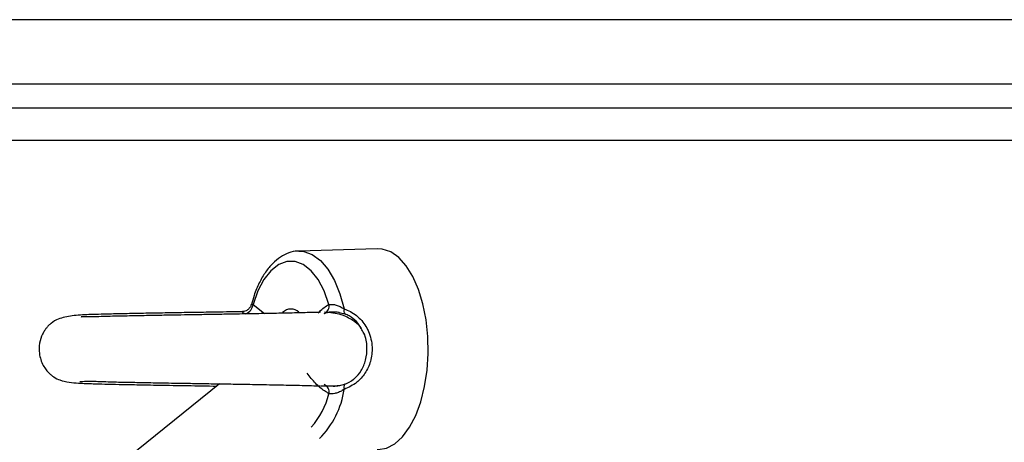
# Model space of a CAD drawing. Units: millimetres. Extents: x 1142.8 to 1159.1, y 969.7 to 986.8.
# Drawn here: x 1154.2 to 1154.3, y 982.6 to 982.6 of the extents above; entities that cross this region are included whole.
import ezdxf

# ---------------------------------------------------------------- set-up
doc = ezdxf.new("R2010")
doc.units = ezdxf.units.MM
doc.header["$LTSCALE"] = 100
doc.header["$PDSIZE"] = -1
doc.layers.add('DIASTASEIS', color=253, linetype='Continuous', lineweight=5)
doc.styles.get("Standard").update_dxf_attribs({"font": 'ARIALN.TTF'})
doc.dimstyles.new('STANDARD_ACAD', dxfattribs={"dimtxt": 0.18, "dimasz": 0.15, "dimexe": 0.18, "dimexo": 0.0625, "dimgap": 0.09, "dimtad": 0, "dimtih": 1, "dimtoh": 1, "dimzin": 0, "dimdsep": 46, "dimtxsty": 'Standard', "dimblk": 'OBLIQUE', "dimcen": 0.09, "dimadec": 0, "dimazin": 0, "dimtfac": 1, "dimtofl": 0, "dimtmove": 0, "dimatfit": 3, "dimfxl": 1, "dimtolj": 1, "dimtzin": 0, "dimarcsym": 0})

# ---------------------------------------------------------------- blocks, each defined once
blk = doc.blocks.new('OPSI A S290A')
at = {"color": 8, "linetype": 'Continuous', "lineweight": 25}
for p, q in [((1154.530254350446, 982.6153918788941), (1154.141933842369, 982.6153918788941)), ((1154.141933842369, 982.6073918788943), (1154.530254350446, 982.6073918788943)), ((1154.13793384237, 982.6003918788938), (1154.530254350446, 982.6003918788938)), ((1154.182388644278, 982.5799508801538), (1154.183813378913, 982.578810828556))]:
    blk.add_line(p, q, dxfattribs=at)
at = {"color": 7, "linetype": 'Continuous', "lineweight": 25}
for p, q in [((1154.530254350446, 982.6043918788937), (1154.14453191858, 982.6043918788937)), ((1154.197839352064, 982.5868904502659), (1154.188070462254, 982.5865950355801)), ((1154.190524362937, 982.5788972951677), (1154.190398115652, 982.5789577651713)), ((1154.178233401715, 982.570071128679), (1153.976204621278, 982.4072125100292))]:
    blk.add_line(p, q, dxfattribs=at)
at = {"color": 7, "linetype": 'Continuous', "lineweight": 25, "flags": 128}
for points in [[(1154.197839352064, 982.561893307523), (1154.19793384237, 982.5618918788941), (1154.198990097497, 982.5620716800149), (1154.200015966087, 982.5626059108263), (1154.200981935768, 982.5634792024794), (1154.201860217354, 982.5646664319647), (1154.202625544278, 982.5661334448514), (1154.203255899482, 982.5678380378495), (1154.20373314879, 982.5697311729218), (1154.204043562613, 982.5717583880196), (1154.204178210908, 982.5738613638541), (1154.20413322009, 982.5759796016409), (1154.203909884462, 982.5780521635352), (1154.203514628984, 982.5800194257044), (1154.202958824435, 982.5818247935977), (1154.202258460302, 982.5834163300688), (1154.201433684782, 982.5847482495101), (1154.200508225171, 982.5857822350235), (1154.199508705253, 982.5864885407309), (1154.198463879398, 982.586846847501), (1154.197839352064, 982.5868904502659)], [(1154.191828405368, 982.5799508801538), (1154.191222754944, 982.5816240311651), (1154.190470834306, 982.5830400627592), (1154.189599375941, 982.5841486317995), (1154.188639362168, 982.5849103261426), (1154.187624923654, 982.5852980658274), (1154.186592125991, 982.5852980658274), (1154.185577687478, 982.5849103261426), (1154.184617673705, 982.5841486317995), (1154.183746215338, 982.5830400627592), (1154.182994294702, 982.5816240311651), (1154.182388644278, 982.5799508801538)]]:
    blk.add_lwpolyline(points, dxfattribs=at)
at = {"color": 8, "linetype": 'Continuous', "lineweight": 25, "flags": 128}
blk.add_lwpolyline([(1154.188070462254, 982.5865950355801), (1154.188700786799, 982.5865488938043), (1154.189760188498, 982.5861708196726), (1154.190769910087, 982.5854264292348), (1154.191698549976, 982.5843388724788), (1154.192517228155, 982.5829419716138), (1154.193200484342, 982.5812791692169), (1154.193727069774, 982.5794021772081)], dxfattribs=at)
at = {"color": 7, "linetype": 'Continuous', "lineweight": 25}
for centre, radius, start, end in [((1154.180987853468, 982.5801144501556), 0.001410308491428421, 290.801787340961, 353.3397477036914), ((1154.187106104497, 982.5779462826576), 0.001435550208805819, 46.02906070530943, 136.1353161952858), ((1154.194448138493, 982.5791512027781), 0.0007634973876138185, 160.8090900721091, 210.2121743581438), ((1154.190801238437, 982.5690294769629), 0.001045815597168687, 349.1665535578248, 66.38453862950831), ((1154.194448196726, 982.5696325043327), 0.0007635484010071053, 149.7874739653398, 199.1874112802514)]:
    blk.add_arc(centre, radius, start, end, dxfattribs=at)
at = {"color": 8, "linetype": 'Continuous', "lineweight": 25}
for centre, radius, start, end in [((1154.190796948873, 982.5797549624876), 0.001049898199882438, 295.549182980484, 10.75480023194368), ((1154.181988205484, 982.5713608921196), 0.01015974486112806, 318.8423792512684, 345.592108717352), ((1154.18281272465, 982.5710163276226), 0.0110360902909356, 315.2981228574517, 351.481456524555)]:
    blk.add_arc(centre, radius, start, end, dxfattribs=at)
at = {"color": 7, "linetype": 'Continuous', "lineweight": 25}
for points, knots in [([(1154.188105111492, 982.5865733395103), (1154.188043523538, 982.5865792410914), (1154.187609234754, 982.5866208562147), (1154.186805082558, 982.5863864457251), (1154.185762541005, 982.5858818694769), (1154.184799260234, 982.5850731375676), (1154.183917460261, 982.5839998203146), (1154.183143538768, 982.5826547685665), (1154.182554730995, 982.5812834210374), (1154.182289639726, 982.5803131404464), (1154.182185131252, 982.5799306210829)], [0, 0, 0, 0, 0.02265934293282381, 0.159782841354283, 0.2967771755551502, 0.4388521177374364, 0.5881697609140298, 0.742612522419634, 0.8985286372062934, 1, 1, 1, 1]), ([(1154.182147767362, 982.5799362390144), (1154.182135692578, 982.579874633001), (1154.182094702825, 982.5796655017011), (1154.181866746672, 982.5793786601807), (1154.181548602641, 982.5791534453565), (1154.18125463602, 982.5790600719874), (1154.18111778377, 982.5790549573967), (1154.181066630243, 982.5790530456316)], [0, 0, 0, 0, 0.1204089313728402, 0.4087470527412505, 0.6653851623328523, 0.8749254800272576, 0.9999999999999999, 0.9999999999999999, 0.9999999999999999, 0.9999999999999999]), ([(1154.191828405368, 982.5799508801538), (1154.191861629331, 982.5799516547595), (1154.191981411459, 982.5799544474385), (1154.192275532065, 982.5799637034643), (1154.192739602386, 982.5798868474267), (1154.193249189899, 982.5796954338675), (1154.193567214104, 982.5795002745381), (1154.193727069774, 982.5794021772081)], [0, 0, 0, 0, 0.08121761010000451, 0.2928132869134516, 0.5183934120613478, 0.7579192330767953, 1, 1, 1, 1]), ([(1154.193727069774, 982.5794021772081), (1154.193852669392, 982.5793550758635), (1154.194521878002, 982.5791041147049), (1154.195656349959, 982.5783514978057), (1154.196427354518, 982.5772841561002), (1154.196990327, 982.5760648997339), (1154.197297023591, 982.5747164589784), (1154.197086471848, 982.5728918173199), (1154.196394576045, 982.5713756538316), (1154.19527171532, 982.5700918017446), (1154.194274597019, 982.5696333176274), (1154.193727064505, 982.5693815571676)], [0, 0, 0, 0, 0.03236762724620009, 0.1724582878299707, 0.308646383629658, 0.3279579334147175, 0.4806364156698641, 0.6177579652180157, 0.7419392217135066, 0.858294981955533, 1, 1, 1, 1]), ([(1154.181038551855, 982.5790492023389), (1154.18066147615, 982.5790424586366), (1154.179237480936, 982.5790169916036), (1154.176752769423, 982.5789760534517), (1154.173910279183, 982.5789285787087), (1154.171387777731, 982.5788856241043), (1154.168995971182, 982.5788429017712), (1154.166646744781, 982.578797665793), (1154.164169581314, 982.5787430946921), (1154.16199097559, 982.5786864914517), (1154.159919331856, 982.5785894267647), (1154.158348724257, 982.5782540664813), (1154.15746463199, 982.5777832096946), (1154.157016070698, 982.5773882688891), (1154.156818754303, 982.5771759452873), (1154.15665577545, 982.5769813150464), (1154.156432372813, 982.5766707369821), (1154.156094884987, 982.5760707802965), (1154.155782541406, 982.5751122991169), (1154.155750159864, 982.5737459325055), (1154.156119299005, 982.5725980846519), (1154.156617919805, 982.5718353702223), (1154.156913628887, 982.5714968228549), (1154.157132013986, 982.5712857350763), (1154.157352560555, 982.5710928021408), (1154.157768283256, 982.5707942420031), (1154.158437305405, 982.5704865384905), (1154.159454210045, 982.5702480859845), (1154.160624392605, 982.5701491245627), (1154.161593841345, 982.5701156800205), (1154.162582704406, 982.5700828786066), (1154.163952357672, 982.5700462304203), (1154.16575236162, 982.5700048318113), (1154.16800622872, 982.5699592517258), (1154.170847765608, 982.5699072379584), (1154.174236740701, 982.5698496303985), (1154.176666959351, 982.5698091279119), (1154.177883239277, 982.5697888571585)], [0, 0, 0, 0, 0.0181284846948173, 0.06846072313192259, 0.1098294768776761, 0.1458765391295325, 0.1839692411139495, 0.2243401224914024, 0.2670334056654661, 0.3264104512879706, 0.3814840773911705, 0.4324901164833115, 0.4623943337560403, 0.4725535767145347, 0.4765112918544695, 0.4798273554071629, 0.4857525422876588, 0.4932779151080685, 0.5110166381796271, 0.5303271909746128, 0.5537833011237402, 0.5637790878964694, 0.5711183819523475, 0.5739528495864733, 0.5774469871314895, 0.5874436065197116, 0.6128766821468671, 0.6480688183874072, 0.6802511198343819, 0.7077749145063118, 0.7339415304267416, 0.7686927825214747, 0.8057360601577693, 0.8452399038274202, 0.8912758042524674, 0.945585531232916, 1, 1, 1, 1]), ([(1154.190773659346, 982.5789762488721), (1154.190177313672, 982.5789572399526), (1154.189044345554, 982.5789211258307), (1154.186819320515, 982.5788698482784), (1154.184571358277, 982.5788243093984), (1154.182231660861, 982.5787811401033), (1154.179966875117, 982.5787417737365), (1154.177924660544, 982.578707372104), (1154.176099096843, 982.5786769413326), (1154.1743571119, 982.5786479125809), (1154.172443808382, 982.5786153920035), (1154.170404421084, 982.5785805083715), (1154.168113963553, 982.5785376331723), (1154.165676164912, 982.5784905516275), (1154.163763977029, 982.5784453610122), (1154.162393894918, 982.5783863528413), (1154.161632467016, 982.5783927403218), (1154.161229133322, 982.5784110880923), (1154.160994742928, 982.5784233022532), (1154.161034118473, 982.5783917059962), (1154.161047122692, 982.578381270976)], [0, 0, 0, 0, 0.08580640083881859, 0.1630194042038574, 0.2316411122007122, 0.2916759979911279, 0.3583230180500994, 0.4096670754992198, 0.4473308582554544, 0.4961422629567282, 0.5410535907275197, 0.593554846653085, 0.6561365071251921, 0.7303396103910375, 0.816124072002268, 0.8633202251354738, 0.9089878834499914, 0.9490099630420088, 0.9831599645746357, 1, 1, 1, 1]), ([(1154.191220165469, 982.5787960731896), (1154.191259180861, 982.5788164210126), (1154.191392172344, 982.5788857804882), (1154.19171919142, 982.578999592587), (1154.192133462962, 982.5790483314513), (1154.192545458027, 982.5790500519524), (1154.192836250664, 982.5790190753041), (1154.193310437673, 982.5789262209682), (1154.193564291567, 982.578841651245), (1154.193788348559, 982.5787670081609)], [0, 0, 0, 0, 0.09535368804420012, 0.3250314229883204, 0.4978936603098241, 0.5449238019076409, 0.7364254711545928, 0.7673633643114475, 1, 1, 1, 1]), ([(1154.195859664764, 982.576963880424), (1154.195806040041, 982.5770388187566), (1154.195534388677, 982.5774184402972), (1154.194750649183, 982.5780254727224), (1154.193322567377, 982.5787918126198), (1154.191983671368, 982.5789211647307), (1154.191266774815, 982.5789904248395)], [0, 0, 0, 0, 0.06416135416677099, 0.3250276770723129, 0.6385937907731506, 1, 1, 1, 1]), ([(1154.19583783268, 982.5769514061813), (1154.195740183397, 982.5771436654495), (1154.195581144595, 982.5774567930275), (1154.195077672637, 982.578007228225), (1154.194581400065, 982.5783952379343), (1154.194067358658, 982.5786568793983), (1154.193885759956, 982.5787285586684), (1154.193788348559, 982.5787670081609)], [0, 0, 0, 0, 0.2229828527698929, 0.3631662674901316, 0.7783937408906979, 0.8811281411639436, 1, 1, 1, 1]), ([(1154.191828415196, 982.5688329110126), (1154.191451212269, 982.5690698767385), (1154.190687779164, 982.5695494792726), (1154.189798951365, 982.5705139597349), (1154.189285382241, 982.5711753975875), (1154.189111377822, 982.5713995020042)], [0, 0, 0, 0, 0.392367748185391, 0.7941256757210815, 0.9999999999999999, 0.9999999999999999, 0.9999999999999999, 0.9999999999999999]), ([(1154.16083959034, 982.5703706932536), (1154.160838170803, 982.5703667874222), (1154.160828385058, 982.5703398621108), (1154.161367367584, 982.5703938178076), (1154.162785664088, 982.5703988010755), (1154.16472448991, 982.5703071650605), (1154.166833111627, 982.5702749458387), (1154.168574564017, 982.5702372971709), (1154.169885733294, 982.5702131506523), (1154.171000149508, 982.5701933237451), (1154.172249523484, 982.5701717672209), (1154.173809729922, 982.5701451574105), (1154.175649221435, 982.5701143351553), (1154.177853287496, 982.5700776860585), (1154.180376766342, 982.5700351017877), (1154.183132525197, 982.5699866893729), (1154.185957198781, 982.569932450745), (1154.188697776573, 982.569872419208), (1154.19003263935, 982.5698305287606), (1154.190730849958, 982.569808617629)], [0, 0, 0, 0, 0.01204984470434838, 0.0830670336186533, 0.1630197380645358, 0.2439926654661342, 0.3122597667355271, 0.3670492034029634, 0.3960890470638905, 0.4205584718915168, 0.4563798385244128, 0.4935687090013169, 0.5396062247898642, 0.5944746336344859, 0.6581239218483237, 0.7305264318931851, 0.8116481209557348, 0.9014810494891505, 0.9999999999999999, 0.9999999999999999, 0.9999999999999999, 0.9999999999999999]), ([(1154.190825049653, 982.5698053676379), (1154.191401316817, 982.5698046704574), (1154.1924589465, 982.5698033909139), (1154.193425445144, 982.5698859440572), (1154.193840116986, 982.5700469239337), (1154.193869510134, 982.5700583346561)], [0, 0, 0, 0, 0.5265824634562033, 0.9664427867025835, 1, 1, 1, 1]), ([(1154.193788365066, 982.5700167286705), (1154.193676746381, 982.5699780864379), (1154.193364762104, 982.5698700779194), (1154.192856904057, 982.5697521983848), (1154.192497147526, 982.569745764381), (1154.192357050646, 982.5697432588422)], [0, 0, 0, 0, 0.2538082802979114, 0.7094170004421746, 1, 1, 1, 1]), ([(1154.193727064505, 982.5693815571676), (1154.193647993347, 982.5693313829879), (1154.193420030224, 982.5691867302085), (1154.193017982263, 982.568991802028), (1154.19254656448, 982.5688528236924), (1154.192116206488, 982.568819857861), (1154.191924105002, 982.5688285708757), (1154.191828415196, 982.5688329110126)], [0, 0, 0, 0, 0.1219884803681496, 0.3516942936947895, 0.5707992227744054, 0.7862060298933651, 1, 1, 1, 1])]:
    blk.add_open_spline(points, degree=3, knots=knots, dxfattribs=at)
at = {"color": 8, "linetype": 'Continuous', "lineweight": 25}
for points, knots in [([(1154.182388644278, 982.5799508801538), (1154.182314157029, 982.5799575484925), (1154.182193651088, 982.579968336574), (1154.182187846278, 982.5799409476767), (1154.182185629543, 982.5799304884313)], [0, 0, 0, 0, 0.618120969436311, 1, 1, 1, 1]), ([(1154.190507201512, 982.5789055151581), (1154.19088469678, 982.5792699322401), (1154.191313924186, 982.5796842892214), (1154.19177306763, 982.5799222055603), (1154.191828405368, 982.5799508801538)], [0, 0, 0, 0, 0.8794761481958457, 1, 1, 1, 1]), ([(1154.181038553639, 982.5790463076728), (1154.181037753293, 982.5790464478123), (1154.181029199133, 982.5790479456264), (1154.181025572761, 982.5790270191428), (1154.181043049713, 982.5789975140679), (1154.181191592619, 982.5789074127651), (1154.181344266482, 982.5788501999177), (1154.181488704959, 982.5787960731896)], [0, 0, 0, 0, 0.005430699774324303, 0.05804369036407216, 0.4749896284809998, 0.503309229611155, 1, 1, 1, 1]), ([(1154.193788365066, 982.5700167286705), (1154.193797953716, 982.5700202879698), (1154.194173611215, 982.5701597317393), (1154.194603641034, 982.5704005121916), (1154.19528883969, 982.57097770789), (1154.195908992984, 982.5717261200416), (1154.196470642893, 982.5730677160473), (1154.196625029681, 982.5746705980355), (1154.196399920756, 982.5760599459145), (1154.195960632112, 982.5767566487766), (1154.19583783268, 982.5769514061813)], [0, 0, 0, 0, 0.004079716679292445, 0.1598323240122086, 0.1819311012937776, 0.3359433470757608, 0.5074802945004829, 0.7016539928959651, 0.9165998920662468, 1, 1, 1, 1])]:
    blk.add_open_spline(points, degree=3, knots=knots, dxfattribs=at)
blk = doc.blocks.new('_Oblique')
at = {"color": 0, "linetype": 'ByBlock', "lineweight": -2, "transparency": 16777216}
blk.add_line((-0.5, -0.5), (0.5, 0.5), dxfattribs=at)
blk = doc.blocks.new('*D15')
at = {"layer": 'Defpoints', "color": 0}
for p in [(1155.924499912553, 985.0421695285695), (1152.476339604292, 982.0183918788944), (1153.36446984185, 982.0183918788944)]:
    blk.add_point(p, dxfattribs=at)
at = {"layer": 'DIASTASEIS', "color": 0, "lineweight": -2}
for p, q in [((1155.861999912553, 985.0421695285695), (1152.296339604292, 985.0421695285695)), ((1152.476339604292, 985.0421695285695), (1152.476339604292, 983.7284526000485)), ((1152.476339604292, 982.0183918788944), (1152.476339604292, 983.3321088074154)), ((1153.30196984185, 982.0183918788944), (1152.296339604292, 982.0183918788944))]:
    blk.add_line(p, q, dxfattribs=at)
at = {"layer": 'DIASTASEIS', "color": 0, "linetype": 'ByBlock', "lineweight": -2, "xscale": 0.15, "yscale": 0.15, "zscale": 0.15}
for p, rotation in [((1152.476339604292, 985.0421695285695), 90), ((1152.476339604292, 982.0183918788944), 270)]:
    blk.add_blockref('_Oblique', p, dxfattribs=dict(at, rotation=rotation))
at = {"layer": 'DIASTASEIS', "color": 0, "insert": (1152.476339604292, 983.5302807037319), "char_height": 0.18, "attachment_point": 5}
blk.add_mtext('\\A1;3,00', dxfattribs=at)

msp = doc.modelspace()

# ---------------------------------------------------------------- block references
msp.add_blockref('OPSI A S290A', (0, 0))

# ---------------------------------------------------------------- dimensions: what is measured, and where the dimension line sits
at = {"layer": 'DIASTASEIS'}
dim = msp.add_linear_dim(base=(1152.476339604292, 982.0183918788944), p1=(1155.924499912553, 985.0421695285695), p2=(1153.36446984185, 982.0183918788944), angle=90, text='3,00', dimstyle='STANDARD_ACAD', dxfattribs=at)
dim.commit()
dim.dimension.update_dxf_attribs({"geometry": '*D15', "text_midpoint": (1152.476339604292, 983.5302807037319)})

doc.saveas('drawing.dxf')
